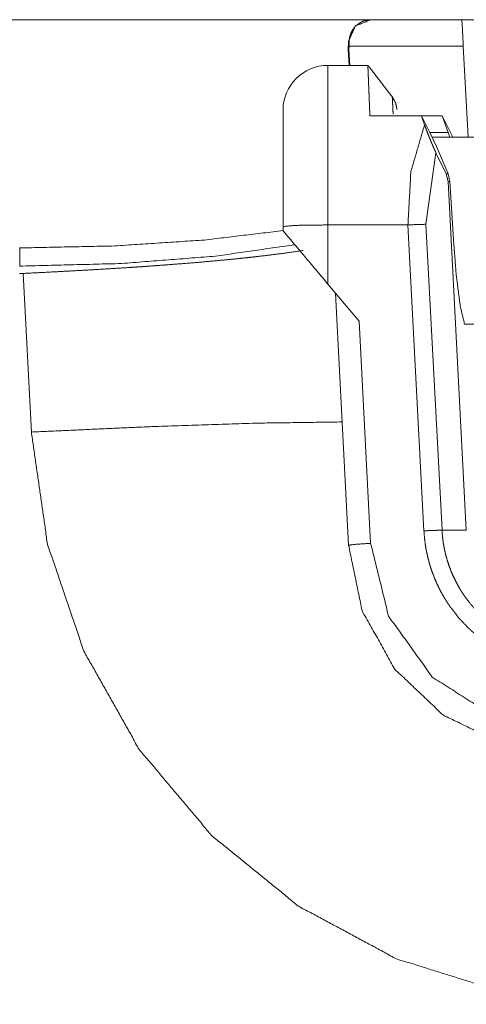
# Model space of a CAD drawing. Units: inches. Extents: x -0.1 to 17.1, y -0.1 to 11.1.
# Drawn here: x 2.4 to 2.6, y 6 to 6.3 of the extents above; entities that cross this region are included whole.
import ezdxf

# ---------------------------------------------------------------- set-up
doc = ezdxf.new("R2010")
doc.units = ezdxf.units.IN
doc.header["$MEASUREMENT"] = 0
doc.layers.add('Trimetric', color=7, linetype='Continuous', true_color=0xffffff)

msp = doc.modelspace()

# ---------------------------------------------------------------- linework, layer by layer
at = {"layer": 'Trimetric', "color": 3, "linetype": 'Continuous', "lineweight": 0}
for p, q in [((2.58011, 6.28918), (2.02102, 6.28918)), ((2.72251, 6.28918), (2.58015, 6.28918)), ((2.54221, 6.28195), (2.54211, 6.27922)), ((2.54221, 6.28195), (2.54211, 6.27923)), ((2.54244, 6.28195), (2.54221, 6.28195)), ((2.54239, 6.28034), (2.54244, 6.28195)), ((2.54211, 6.27922), (2.54211, 6.27918)), ((2.54211, 6.27918), (2.54239, 6.27393)), ((2.54211, 6.27918), (2.54236, 6.27918)), ((2.54236, 6.27918), (2.54239, 6.28034)), ((2.54263, 6.27393), (2.54236, 6.27918)), ((2.58058, 6.28034), (2.54239, 6.28034)), ((2.58058, 6.28034), (2.58217, 6.24993)), ((2.54869, 6.27393), (2.53536, 6.27393)), ((2.57354, 6.25707), (2.54937, 6.25707)), ((2.56762, 6.2541), (2.56658, 6.25707)), ((2.56941, 6.25148), (2.56658, 6.25707)), ((2.57354, 6.25707), (2.57712, 6.24993)), ((2.57354, 6.25707), (2.57551, 6.25148)), ((2.57158, 6.24681), (2.56941, 6.25148)), ((2.56941, 6.25148), (2.57551, 6.25148)), ((2.57551, 6.25148), (2.57609, 6.24993)), ((2.57144, 6.24474), (2.5681, 6.22082)), ((2.57144, 6.24474), (2.57482, 6.23771)), ((2.57158, 6.24681), (2.57552, 6.23771)), ((2.57482, 6.23771), (2.57552, 6.23771)), ((2.57482, 6.23771), (2.57547, 6.23517)), ((2.57612, 6.23517), (2.57547, 6.23517)), ((2.57547, 6.23517), (2.58158, 6.11861)), ((2.57552, 6.23771), (2.57612, 6.23517)), ((2.57612, 6.23517), (2.57715, 6.21757)), ((2.52036, 6.21868), (2.52036, 6.22009)), ((2.53536, 6.22061), (2.53536, 6.20081)), ((2.56207, 6.22061), (2.53536, 6.22061)), ((2.56743, 6.11839), (2.56207, 6.22061)), ((2.5681, 6.22082), (2.57346, 6.11859)), ((2.43354, 6.2044), (2.43228, 6.20437)), ((2.43626, 6.1514), (2.43354, 6.2044)), ((2.54573, 6.18844), (2.53536, 6.20081)), ((2.54225, 6.11357), (2.53784, 6.19785)), ((2.54573, 6.18844), (2.54962, 6.11422))]:
    msp.add_line(p, q, dxfattribs=at)
at = {"layer": 'Trimetric', "color": 214, "linetype": 'Continuous', "lineweight": 0}
for p, q in [((2.70204, 6.24993), (2.57017, 6.24993)), ((2.58102, 6.18743), (2.69119, 6.18743))]:
    msp.add_line(p, q, dxfattribs=at)
at = {"layer": 'Trimetric', "color": 3, "linetype": 'Continuous', "lineweight": 0}
msp.add_arc((2.53536, 6.25893), 0.015, 90, 180, dxfattribs=at)
for points, knots in [([(2.5497, 6.28918), (2.54449, 6.28708), (2.54221, 6.28195)], [0, 0, 0.499987, 1, 1]), ([(2.54244, 6.28195), (2.54247, 6.2824), (2.54252, 6.28285), (2.54259, 6.28328), (2.54269, 6.28369), (2.54275, 6.2839), (2.54281, 6.2841), (2.54288, 6.28429), (2.54295, 6.28449), (2.54311, 6.28486), (2.54328, 6.28521), (2.54367, 6.28587), (2.54411, 6.28647), (2.54422, 6.28661), (2.54434, 6.28674), (2.54446, 6.28688), (2.54458, 6.287), (2.54483, 6.28725), (2.54509, 6.28747), (2.54562, 6.28788), (2.54618, 6.28823), (2.54646, 6.28838), (2.54675, 6.28852), (2.54704, 6.28865), (2.54734, 6.28876), (2.54794, 6.28895), (2.54854, 6.28908), (2.54885, 6.28912), (2.54915, 6.28916), (2.54931, 6.28917), (2.54946, 6.28918), (2.54961, 6.28918), (2.54977, 6.28918)], [0, 0, 0.040305, 0.07953, 0.117862, 0.15541, 0.173928, 0.1923, 0.210574, 0.22869, 0.264232, 0.298833, 0.365833, 0.430505, 0.446376, 0.462165, 0.477883, 0.493437, 0.524039, 0.554115, 0.612877, 0.670242, 0.69855, 0.726669, 0.754637, 0.782476, 0.837534, 0.891913, 0.918969, 0.945973, 0.959469, 0.972984, 0.986504, 1, 1]), ([(2.53536, 6.27393), (2.53536, 6.26991), (2.53536, 6.24116), (2.53536, 6.22061)], [0, 0, 0.07544, 0.61471, 1, 1]), ([(2.54937, 6.25707), (2.54935, 6.25761), (2.54932, 6.25813), (2.5493, 6.25865), (2.54928, 6.25916), (2.54926, 6.25965), (2.54925, 6.2599), (2.54923, 6.26039), (2.54921, 6.26086), (2.54921, 6.2611), (2.54919, 6.26156), (2.54917, 6.26202), (2.54915, 6.26247), (2.54913, 6.2629), (2.54912, 6.26312), (2.54912, 6.26333), (2.54911, 6.26354), (2.54909, 6.26396), (2.54908, 6.26416), (2.54907, 6.26437), (2.54907, 6.26457), (2.54905, 6.26496), (2.54903, 6.26534), (2.54902, 6.26572), (2.54901, 6.26609), (2.549, 6.26627), (2.54898, 6.26662), (2.54897, 6.26697), (2.54896, 6.26713), (2.54895, 6.26747), (2.54894, 6.26779), (2.54892, 6.2681), (2.54891, 6.26841), (2.54891, 6.26856), (2.54889, 6.26885), (2.54888, 6.26913), (2.54888, 6.26927), (2.54887, 6.26954), (2.54879, 6.27147), (2.54876, 6.27222), (2.54871, 6.27332), (2.54869, 6.27387), (2.54869, 6.27393)], [0, 0, 0.03166, 0.062814, 0.09346, 0.123576, 0.153185, 0.167785, 0.196597, 0.224903, 0.238875, 0.266409, 0.293412, 0.319908, 0.345849, 0.358638, 0.371283, 0.383807, 0.408445, 0.420584, 0.432576, 0.444449, 0.46776, 0.490588, 0.512862, 0.534628, 0.545294, 0.566288, 0.586727, 0.596766, 0.616433, 0.635594, 0.654223, 0.672345, 0.681202, 0.698552, 0.715372, 0.7236, 0.739672, 0.853716, 0.898455, 0.963561, 0.99597, 1, 1]), ([(2.55713, 6.25761), (2.55702, 6.25993), (2.55699, 6.26058), (2.55697, 6.26098), (2.55692, 6.26184), (2.55688, 6.26282), (2.55685, 6.26338)], [0, 0, 0.402527, 0.515134, 0.584209, 0.733718, 0.90362, 1, 1]), ([(2.55685, 6.26338), (2.55795, 6.2614), (2.5584, 6.25918)], [0, 0, 0.500027, 1, 1]), ([(2.52036, 6.22009), (2.52036, 6.23961), (2.52036, 6.25893)], [0, 0, 0.502671, 1, 1]), ([(2.56207, 6.22061), (2.56308, 6.23842), (2.56762, 6.2541)], [0, 0, 0.522229, 1, 1]), ([(2.56762, 6.2541), (2.568, 6.25306), (2.56841, 6.25197), (2.56862, 6.25141), (2.56885, 6.25083), (2.56896, 6.25054), (2.56908, 6.25024), (2.5692, 6.24994), (2.56932, 6.24964), (2.56957, 6.24902), (2.56982, 6.24841), (2.56995, 6.24809), (2.57009, 6.24778), (2.57022, 6.24746), (2.57036, 6.24715), (2.57063, 6.24653), (2.5709, 6.24591), (2.57104, 6.24561), (2.57118, 6.24531), (2.57131, 6.24502), (2.57144, 6.24474)], [0, 0, 0.109031, 0.223802, 0.283395, 0.344607, 0.375862, 0.407543, 0.439687, 0.472077, 0.537449, 0.603616, 0.637027, 0.670686, 0.704534, 0.738429, 0.805714, 0.87224, 0.905202, 0.937635, 0.969216, 1, 1]), ([(2.43237, 6.21292), (2.46413, 6.21359), (2.49404, 6.21556), (2.52036, 6.21871)], [0, 0, 0.359966, 0.699628, 1, 1]), ([(2.53536, 6.22061), (2.52475, 6.22046), (2.52036, 6.22009)], [0, 0, 0.706387, 1, 1]), ([(2.53536, 6.20081), (2.52786, 6.20975), (2.52036, 6.21868)], [0, 0, 0.499993, 1, 1]), ([(2.5681, 6.22082), (2.56547, 6.22076), (2.56207, 6.22061)], [0, 0, 0.436384, 1, 1]), ([(2.57715, 6.21757), (2.5782, 6.2041), (2.57957, 6.19339), (2.581, 6.18746), (2.58222, 6.18743)], [0, 0, 0.427079, 0.768497, 0.961411, 1, 1]), ([(2.52428, 6.21401), (2.49777, 6.21017), (2.46635, 6.20772), (2.43237, 6.20683)], [0, 0, 0.290175, 0.631696, 1, 1]), ([(2.43354, 6.2044), (2.43967, 6.2047), (2.44574, 6.20502), (2.45175, 6.20535), (2.45772, 6.20569), (2.46364, 6.20604), (2.4695, 6.20642), (2.47096, 6.20652), (2.47314, 6.20666), (2.47459, 6.20676), (2.47531, 6.20681), (2.47818, 6.20702), (2.48101, 6.20723), (2.48657, 6.20766), (2.49197, 6.2081), (2.49723, 6.20857), (2.50235, 6.20905), (2.50485, 6.2093), (2.50732, 6.20956), (2.50854, 6.20969), (2.50975, 6.20982), (2.51095, 6.20996), (2.51214, 6.21009), (2.51675, 6.21064), (2.52114, 6.21122), (2.5271, 6.21208)], [0, 0, 0.065263, 0.129981, 0.194162, 0.25781, 0.320925, 0.383504, 0.399065, 0.422342, 0.437817, 0.445535, 0.47616, 0.506391, 0.565689, 0.623455, 0.679698, 0.734419, 0.761209, 0.787612, 0.800669, 0.81363, 0.826493, 0.839235, 0.888705, 0.935813, 1, 1]), ([(2.43626, 6.1514), (2.47641, 6.15322), (2.51229, 6.15439), (2.54009, 6.15478)], [0, 0, 0.386813, 0.732356, 1, 1]), ([(2.63055, 5.96019), (2.59371, 5.9643), (2.55826, 5.97538), (2.52547, 5.99303), (2.49648, 6.01662), (2.47232, 6.04534), (2.45383, 6.07816), (2.44167, 6.11393), (2.43626, 6.1514)], [0, 0, 0.123719, 0.247638, 0.371913, 0.496649, 0.621887, 0.747597, 0.873684, 1, 1]), ([(2.57346, 6.11859), (2.57291, 6.11859), (2.57228, 6.11858), (2.57158, 6.11856), (2.57083, 6.11854), (2.57002, 6.11851), (2.56918, 6.11847), (2.56831, 6.11843), (2.56743, 6.11839)], [0, 0, 0.091095, 0.195182, 0.310853, 0.436392, 0.57005, 0.709876, 0.853876, 1, 1]), ([(2.6159, 6.0724), (2.61129, 6.07261), (2.60675, 6.07327), (2.60451, 6.07375), (2.60229, 6.07434), (2.60118, 6.07468), (2.60008, 6.07505), (2.59953, 6.07524), (2.59899, 6.07544), (2.59845, 6.07564), (2.59791, 6.07585), (2.59579, 6.07676), (2.59373, 6.07776), (2.59171, 6.07885), (2.58975, 6.08004), (2.58785, 6.08132), (2.58599, 6.0827), (2.58554, 6.08306), (2.58509, 6.08343), (2.58464, 6.0838), (2.5842, 6.08417), (2.58334, 6.08494), (2.58249, 6.08572), (2.57932, 6.08903), (2.57647, 6.09263), (2.57581, 6.09357), (2.57517, 6.09453), (2.57486, 6.09502), (2.57455, 6.09551), (2.57425, 6.09601), (2.57396, 6.09651), (2.57284, 6.09852), (2.57183, 6.10058), (2.57092, 6.10269), (2.57011, 6.10483), (2.5694, 6.10701), (2.56879, 6.10924), (2.56853, 6.11037), (2.56829, 6.1115), (2.56807, 6.11264), (2.56789, 6.11378), (2.5676, 6.11608), (2.56743, 6.11839)], [0, 0, 0.062652, 0.124865, 0.155992, 0.187219, 0.202892, 0.218621, 0.226502, 0.234371, 0.242223, 0.250065, 0.281318, 0.312452, 0.343544, 0.374656, 0.40586, 0.437229, 0.445104, 0.452977, 0.460837, 0.468683, 0.484335, 0.499945, 0.562144, 0.624407, 0.640053, 0.655746, 0.663613, 0.671487, 0.679349, 0.687199, 0.718473, 0.749612, 0.780688, 0.811771, 0.842933, 0.874237, 0.889969, 0.905712, 0.921427, 0.937133, 0.96854, 1, 1]), ([(2.57346, 6.11859), (2.57347, 6.11847), (2.57347, 6.11834), (2.57348, 6.11821), (2.57349, 6.11809), (2.5735, 6.11783), (2.57352, 6.11758), (2.57357, 6.11707), (2.57361, 6.11657), (2.57373, 6.11556), (2.57386, 6.11456), (2.57403, 6.11356), (2.57421, 6.11256), (2.57442, 6.11157), (2.57465, 6.11058), (2.57519, 6.10863), (2.57581, 6.10672), (2.57652, 6.10484), (2.57731, 6.103), (2.5782, 6.1012), (2.57917, 6.09943), (2.57943, 6.099), (2.5797, 6.09856), (2.57996, 6.09813), (2.58024, 6.0977), (2.5808, 6.09686), (2.58138, 6.09603), (2.58387, 6.09289), (2.58665, 6.08999), (2.58739, 6.0893), (2.58815, 6.08864), (2.58853, 6.08831), (2.58892, 6.08798), (2.58932, 6.08766), (2.58971, 6.08735), (2.59134, 6.08614), (2.59301, 6.08502), (2.59472, 6.08397), (2.59649, 6.08302), (2.59829, 6.08214), (2.60015, 6.08135), (2.60062, 6.08116), (2.60109, 6.08098), (2.60157, 6.08081), (2.60205, 6.08064), (2.60301, 6.08032), (2.60398, 6.08003), (2.60593, 6.07951), (2.60789, 6.07908), (2.61187, 6.07851), (2.6159, 6.07832)], [0, 0, 0.00197, 0.003941, 0.005906, 0.007877, 0.011809, 0.015748, 0.023607, 0.031461, 0.047168, 0.062871, 0.078572, 0.094293, 0.110032, 0.125763, 0.157073, 0.188234, 0.219316, 0.250387, 0.281529, 0.3128, 0.320651, 0.328514, 0.336385, 0.344254, 0.359948, 0.375593, 0.437853, 0.500052, 0.515662, 0.531315, 0.539157, 0.547018, 0.554891, 0.562765, 0.594138, 0.625342, 0.656454, 0.687543, 0.718678, 0.749935, 0.757773, 0.765629, 0.7735, 0.781378, 0.797107, 0.81278, 0.84401, 0.875135, 0.93735, 1, 1]), ([(2.54225, 6.11357), (2.54441, 6.11387), (2.54962, 6.11422)], [0, 0, 0.29371, 1, 1]), ([(2.6159, 6.04368), (2.59385, 6.04706), (2.57381, 6.05687), (2.55763, 6.07223), (2.54678, 6.09173), (2.54225, 6.11357)], [0, 0, 0.199999, 0.400001, 0.599999, 0.800001, 1, 1]), ([(2.54962, 6.11422), (2.55563, 6.08991), (2.57022, 6.06955), (2.59131, 6.05605), (2.6159, 6.05132)], [0, 0, 0.249998, 0.499998, 0.749999, 1, 1])]:
    msp.add_open_spline(points, degree=1, knots=knots, dxfattribs=at)
for points in [[(2.58011, 6.28918), (2.58058, 6.28034)], [(2.5569, 6.26331), (2.54869, 6.27393)], [(2.43237, 6.21303), (2.43237, 6.20683)], [(2.58158, 6.11861), (2.57346, 6.11859)]]:
    msp.add_open_spline(points, degree=1, dxfattribs=at)

doc.saveas('drawing.dxf')
